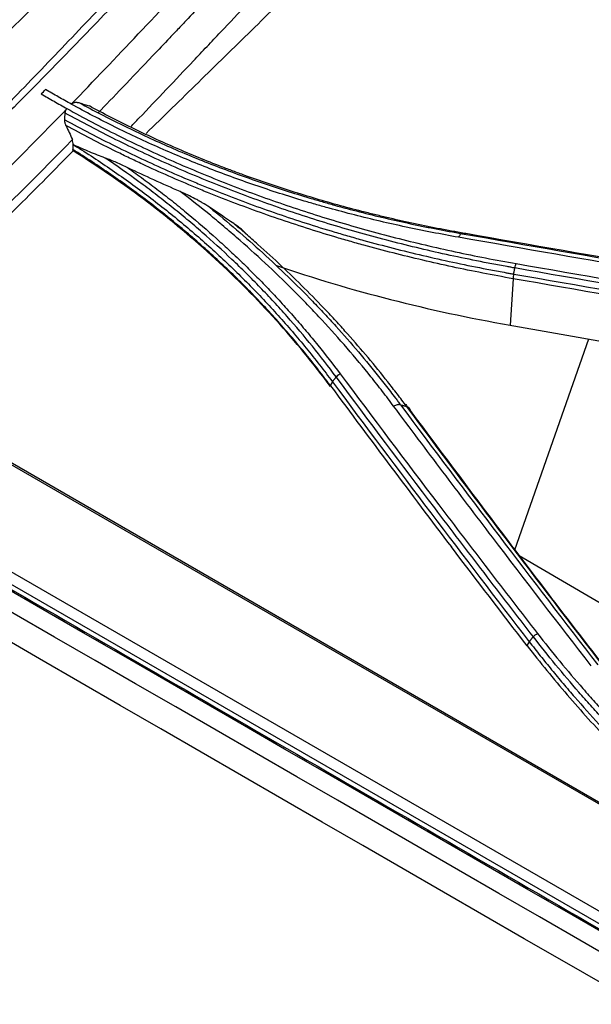
# Model space of a CAD drawing. Units: millimetres. Extents: x 15302 to 21066, y -2355 to 1756.
# Drawn here: x 18007 to 18038, y 970 to 1025 of the extents above; entities that cross this region are included whole.
import ezdxf

# ---------------------------------------------------------------- set-up
doc = ezdxf.new("R2010")
doc.units = ezdxf.units.MM
doc.layers.add('LG-Product', color=3, linetype='Continuous')

msp = doc.modelspace()

# ---------------------------------------------------------------- linework, layer by layer
at = {"layer": 'LG-Product', "linetype": 'Continuous'}
for p, q in [((18033.784, 1010.318), (18033.618, 1007.759)), ((18033.875, 995.39), (18037.958, 1006.999)), ((18536.523, 693.848), (17997.001, 1005.341)), ((17997.812, 1005.001), (18170.04, 905.565)), ((17992.333, 1002.142), (18531.856, 690.649)), ((18531.387, 690.224), (17991.864, 1001.718)), ((18034.114, 995.075), (18039.686, 991.809))]:
    msp.add_line(p, q, dxfattribs=at)
for points, knots in [([(17991.991, 1007.326), (17991.996, 1007.329), (17992, 1007.333), (17992.008, 1007.339), (17992.021, 1007.348), (17992.05, 1007.369), (17992.109, 1007.413), (17992.226, 1007.499), (17992.461, 1007.673), (17992.928, 1008.024), (17993.327, 1008.33), (17994.123, 1008.95), (17994.651, 1009.373), (17995.701, 1010.236), (17996.224, 1010.676), (17997.267, 1011.573), (17997.788, 1012.029), (17998.822, 1012.957), (17999.337, 1013.429), (18000.361, 1014.387), (18000.87, 1014.873), (18001.887, 1015.856), (18002.393, 1016.353), (18003.404, 1017.355), (18003.908, 1017.861), (18004.664, 1018.625), (18004.915, 1018.881), (18005.419, 1019.393), (18005.67, 1019.65), (18006.424, 1020.423), (18006.926, 1020.941), (18008.429, 1022.5), (18009.428, 1023.547), (18011.421, 1025.647), (18012.416, 1026.7), (18013.658, 1028.014), (18013.907, 1028.277), (18014.404, 1028.802), (18014.652, 1029.064), (18015.398, 1029.85), (18015.895, 1030.373), (18017.391, 1031.937), (18018.394, 1032.972), (18020.408, 1035.027), (18021.418, 1036.048), (18023.446, 1038.073), (18024.464, 1039.079), (18026.504, 1041.072), (18027.527, 1042.061), (18028.81, 1043.286), (18029.067, 1043.53), (18029.581, 1044.018), (18029.839, 1044.262), (18030.611, 1044.99), (18032.157, 1046.439), (18034.743, 1048.819), (18036.82, 1050.685), (18038.901, 1052.533), (18039.944, 1053.448), (18043.079, 1056.165), (18045.178, 1057.941), (18049.392, 1061.425), (18051.507, 1063.133), (18055.753, 1066.484), (18057.883, 1068.128), (18060.288, 1069.942), (18060.555, 1070.143), (18061.09, 1070.544), (18061.892, 1071.144), (18063.765, 1072.533), (18065.371, 1073.705), (18068.586, 1076.025), (18070.732, 1077.538), (18073.954, 1079.762), (18075.029, 1080.495), (18077.181, 1081.945), (18078.257, 1082.663), (18081.488, 1084.791), (18083.644, 1086.178), (18086.341, 1087.87), (18086.88, 1088.206), (18087.959, 1088.875), (18089.039, 1089.539), (18090.389, 1090.359), (18091.334, 1090.929), (18091.807, 1091.212), (18092.044, 1091.354), (18092.162, 1091.424), (18092.221, 1091.46), (18092.246, 1091.475), (18092.263, 1091.485), (18092.272, 1091.49), (18092.28, 1091.495)], [0, 0, 0, 0, 0.000122, 0.000122, 0.000244, 0.000488, 0.000977, 0.001953, 0.003906, 0.007813, 0.015625, 0.015625, 0.03125, 0.03125, 0.046875, 0.046875, 0.0625, 0.0625, 0.078125, 0.078125, 0.09375, 0.09375, 0.109375, 0.109375, 0.125, 0.125, 0.132813, 0.132813, 0.140625, 0.140625, 0.15625, 0.15625, 0.1875, 0.1875, 0.21875, 0.21875, 0.226563, 0.226563, 0.234375, 0.234375, 0.25, 0.25, 0.28125, 0.28125, 0.3125, 0.3125, 0.34375, 0.34375, 0.375, 0.375, 0.382813, 0.382813, 0.390625, 0.390625, 0.40625, 0.4375, 0.46875, 0.46875, 0.5, 0.5, 0.5625, 0.5625, 0.625, 0.625, 0.6875, 0.6875, 0.695313, 0.695313, 0.703125, 0.71875, 0.75, 0.75, 0.8125, 0.8125, 0.84375, 0.84375, 0.875, 0.875, 0.9375, 0.9375, 0.953125, 0.953125, 0.96875, 0.984375, 0.992188, 0.996094, 0.998047, 0.999023, 0.999512, 0.999756, 0.999756, 1, 1, 1, 1]), ([(18093.2, 1091.589), (18092.117, 1090.942), (18091.034, 1090.287), (18089.411, 1089.293), (18088.87, 1088.96), (18087.789, 1088.289), (18087.248, 1087.951), (18084.544, 1086.252), (18082.383, 1084.859), (18079.143, 1082.721), (18078.063, 1082), (18075.905, 1080.542), (18074.827, 1079.805), (18071.594, 1077.57), (18069.441, 1076.048), (18066.214, 1073.716), (18065.139, 1072.93), (18063.527, 1071.739), (18062.721, 1071.141), (18061.916, 1070.537), (18061.379, 1070.134), (18061.11, 1069.932), (18058.695, 1068.107), (18056.555, 1066.455), (18052.289, 1063.085), (18050.163, 1061.368), (18045.926, 1057.867), (18043.815, 1056.082), (18040.66, 1053.353), (18039.61, 1052.434), (18037.514, 1050.579), (18036.468, 1049.642), (18034.38, 1047.75), (18033.338, 1046.795), (18031.778, 1045.349), (18031.259, 1044.864), (18030.481, 1044.134), (18030.221, 1043.89), (18029.703, 1043.401), (18029.444, 1043.156), (18028.151, 1041.928), (18027.12, 1040.937), (18025.063, 1038.939), (18024.037, 1037.932), (18021.992, 1035.904), (18020.972, 1034.882), (18018.939, 1032.824), (18017.926, 1031.789), (18016.412, 1030.225), (18015.909, 1029.702), (18015.154, 1028.916), (18014.902, 1028.653), (18014.399, 1028.128), (18013.14, 1026.815), (18011.88, 1025.5), (18009.857, 1023.403), (18008.842, 1022.358), (18007.315, 1020.803), (18006.805, 1020.287), (18006.038, 1019.516), (18005.782, 1019.26), (18005.27, 1018.749), (18005.014, 1018.495), (18004.245, 1017.733), (18003.733, 1017.229), (18002.705, 1016.23), (18002.19, 1015.735), (18001.157, 1014.757), (18000.639, 1014.273), (17999.6, 1013.319), (17999.078, 1012.849), (17998.029, 1011.925), (17997.503, 1011.47), (17996.447, 1010.577), (17995.918, 1010.138), (17994.857, 1009.278), (17994.324, 1008.856), (17993.254, 1008.031), (17992.716, 1007.628), (17992.175, 1007.236)], [0, 0, 0, 0, 0.03125, 0.03125, 0.046875, 0.046875, 0.0625, 0.0625, 0.125, 0.125, 0.15625, 0.15625, 0.1875, 0.1875, 0.25, 0.25, 0.28125, 0.28125, 0.296875, 0.304687, 0.304687, 0.3125, 0.3125, 0.375, 0.375, 0.4375, 0.4375, 0.5, 0.5, 0.53125, 0.53125, 0.5625, 0.5625, 0.59375, 0.59375, 0.609375, 0.609375, 0.617187, 0.617187, 0.625, 0.625, 0.65625, 0.65625, 0.6875, 0.6875, 0.71875, 0.71875, 0.75, 0.75, 0.765625, 0.765625, 0.773437, 0.773437, 0.78125, 0.8125, 0.8125, 0.84375, 0.84375, 0.859375, 0.859375, 0.867187, 0.867187, 0.875, 0.875, 0.890625, 0.890625, 0.90625, 0.90625, 0.921875, 0.921875, 0.9375, 0.9375, 0.953125, 0.953125, 0.96875, 0.96875, 0.984375, 0.984375, 1, 1, 1, 1]), ([(18070.333, 1077.182), (18070.058, 1077), (18069.783, 1076.818), (18067.376, 1075.216), (18065.245, 1073.774), (18060.991, 1070.836), (18058.866, 1069.34), (18054.623, 1066.29), (18052.505, 1064.737), (18049.861, 1062.755), (18049.332, 1062.356), (18048.539, 1061.756), (18048.275, 1061.555), (18047.747, 1061.153), (18046.427, 1060.145), (18045.11, 1059.125), (18041.955, 1056.653), (18039.858, 1054.975), (18035.68, 1051.55), (18033.599, 1049.805), (18029.454, 1046.236), (18027.39, 1044.412), (18024.821, 1042.076), (18024.308, 1041.606), (18023.283, 1040.661), (18022.771, 1040.186), (18021.748, 1039.231), (18021.238, 1038.752), (18020.217, 1037.788), (18019.708, 1037.305), (18017.163, 1034.878), (18015.136, 1032.909), (18011.09, 1028.946), (18009.072, 1026.951), (18005.025, 1023), (18002.997, 1021.045), (17999.931, 1018.188), (17998.905, 1017.249), (17996.843, 1015.406), (17995.806, 1014.503), (17993.719, 1012.741), (17992.667, 1011.883), (17991.077, 1010.638), (17990.545, 1010.23), (17989.743, 1009.63), (17989.341, 1009.332), (17988.871, 1008.99), (17988.635, 1008.821), (17988.518, 1008.736), (17988.459, 1008.694), (17988.429, 1008.673), (17988.414, 1008.663), (17988.408, 1008.658), (17988.404, 1008.655), (17988.402, 1008.654), (17988.4, 1008.652)], [0, 0, 0, 0, 0.009826, 0.009826, 0.085993, 0.085993, 0.16216, 0.16216, 0.238327, 0.238327, 0.257369, 0.257369, 0.26689, 0.26689, 0.276411, 0.314495, 0.314495, 0.390662, 0.390662, 0.466829, 0.466829, 0.542996, 0.542996, 0.562038, 0.562038, 0.58108, 0.58108, 0.600122, 0.600122, 0.619164, 0.619164, 0.695331, 0.695331, 0.771498, 0.771498, 0.847665, 0.847665, 0.885749, 0.885749, 0.923833, 0.923833, 0.961916, 0.961916, 0.980958, 0.980958, 0.990479, 0.99524, 0.99762, 0.99881, 0.999405, 0.999702, 0.999851, 0.999926, 0.999926, 1, 1, 1, 1]), ([(18009.448, 1019.933), (18011.914, 1022.49), (18018.239, 1029.238), (18026.816, 1038.001), (18033.065, 1043.955), (18035.402, 1046.124)], [0, 0, 0, 0, 0.284879, 0.734402, 1, 1, 1, 1]), ([(18035.664, 1044.448), (18034.638, 1043.491), (18033.616, 1042.527), (18032.089, 1041.069), (18031.582, 1040.581), (18030.568, 1039.601), (18030.048, 1039.095), (18027.617, 1036.719), (18025.6, 1034.706), (18022.989, 1032.051), (18022.462, 1031.513), (18021.865, 1030.9), (18021.786, 1030.819), (18021.677, 1030.708), (18021.642, 1030.671), (18021.505, 1030.53), (18021.411, 1030.434), (18021.122, 1030.136), (18020.92, 1029.927), (18019.863, 1028.831), (18018.866, 1027.789), (18017.141, 1025.978), (18016.528, 1025.333), (18015.715, 1024.475), (18015.535, 1024.285), (18015.199, 1023.931), (18015.034, 1023.758), (18014.549, 1023.246), (18014.238, 1022.919), (18012.742, 1021.346), (18011.741, 1020.296), (18010.935, 1019.457)], [0, 0, 0, 0, 0.124997, 0.124997, 0.187497, 0.187497, 0.249997, 0.249997, 0.499998, 0.499998, 0.562498, 0.562498, 0.570311, 0.570311, 0.578123, 0.578123, 0.593749, 0.593749, 0.624999, 0.624999, 0.749999, 0.749999, 0.812499, 0.812499, 0.828124, 0.828124, 0.843749, 0.843749, 0.875, 0.875, 1, 1, 1, 1]), ([(18012.728, 1018.689), (18012.877, 1018.845), (18013.026, 1019.001), (18013.676, 1019.681), (18014.177, 1020.208), (18015.176, 1021.262), (18015.676, 1021.79), (18016.425, 1022.581), (18016.675, 1022.845), (18017.174, 1023.373), (18017.424, 1023.637), (18018.173, 1024.427), (18018.673, 1024.954), (18019.675, 1026.004), (18020.176, 1026.528), (18021.18, 1027.572), (18021.683, 1028.093), (18022.688, 1029.133), (18023.191, 1029.652), (18024.703, 1031.202), (18025.714, 1032.229), (18027.741, 1034.268), (18028.758, 1035.28), (18030.798, 1037.287), (18031.821, 1038.282), (18033.873, 1040.255), (18034.902, 1041.233), (18035.934, 1042.201)], [0, 0, 0, 0, 0.019416, 0.019416, 0.084788, 0.084788, 0.15016, 0.15016, 0.182846, 0.182846, 0.215532, 0.215532, 0.280905, 0.280905, 0.346277, 0.346277, 0.411649, 0.411649, 0.477022, 0.477022, 0.607766, 0.607766, 0.738511, 0.738511, 0.869255, 0.869255, 1, 1, 1, 1]), ([(18013.778, 1036.181), (18011.337, 1033.833), (18005.839, 1028.987), (17997.437, 1022.769), (17988.651, 1017.482), (17981.141, 1013.85), (17976.162, 1012.018), (17974.184, 1011.371)], [0, 0, 0, 0, 0.221143, 0.476788, 0.666048, 0.869327, 1, 1, 1, 1]), ([(18013.565, 1018.32), (18014.526, 1019.254), (18015.487, 1020.192), (18017.42, 1022.084), (18018.394, 1023.038), (18019.855, 1024.467), (18020.342, 1024.943), (18021.073, 1025.656), (18021.438, 1026.012), (18021.835, 1026.396), (18021.987, 1026.544), (18022.048, 1026.603), (18022.079, 1026.633), (18022.124, 1026.678), (18022.139, 1026.692), (18022.17, 1026.722), (18022.185, 1026.738), (18022.231, 1026.783), (18022.261, 1026.813), (18022.292, 1026.839)], [0, 0, 0, 0, 0.330152, 0.330152, 0.665076, 0.665076, 0.832538, 0.832538, 0.916269, 0.958134, 0.968601, 0.968601, 0.979067, 0.979067, 0.9843, 0.9843, 0.989534, 0.989534, 1, 1, 1, 1]), ([(18007.791, 1020.498), (18007.909, 1020.43), (18008.026, 1020.361), (18008.262, 1020.225), (18008.616, 1020.021), (18008.972, 1019.82), (18009.211, 1019.688)], [0, 0, 0, 0, 0.25, 0.25, 0.5, 1, 1, 1, 1]), ([(18009.448, 1019.933), (18009.209, 1020.065), (18008.851, 1020.265), (18008.497, 1020.469), (18008.262, 1020.605), (18008.144, 1020.673), (18008.026, 1020.742)], [0, 0, 0, 0, 0.5, 0.75, 0.75, 1, 1, 1, 1]), ([(17996.968, 1008.188), (17997.722, 1008.794), (18000.497, 1011.109), (18004.562, 1014.934), (18007.865, 1018.295), (18009.212, 1019.688)], [0, 0, 0, 0, 0.179461, 0.664402, 1, 1, 1, 1]), ([(18009.112, 1019.444), (18009.113, 1019.467), (18009.116, 1019.489), (18009.123, 1019.523), (18009.126, 1019.533), (18009.132, 1019.555), (18009.136, 1019.566), (18009.149, 1019.597), (18009.159, 1019.617), (18009.182, 1019.654), (18009.196, 1019.672), (18009.211, 1019.688)], [0, 0, 0, 0, 0.25, 0.25, 0.375, 0.375, 0.5, 0.5, 0.75, 0.75, 1, 1, 1, 1]), ([(18009.211, 1019.688), (18010.126, 1019.18), (18011.056, 1018.691), (18012.947, 1017.751), (18013.908, 1017.299), (18015.861, 1016.433), (18016.853, 1016.018), (18018.364, 1015.424), (18018.871, 1015.23), (18019.894, 1014.853), (18020.409, 1014.669), (18021.446, 1014.311), (18021.968, 1014.136), (18023.018, 1013.798), (18024.075, 1013.469), (18025.144, 1013.16), (18026.219, 1012.862), (18026.76, 1012.717), (18027.847, 1012.439), (18028.394, 1012.304), (18029.493, 1012.046), (18030.045, 1011.922), (18031.154, 1011.684), (18031.712, 1011.571), (18032.832, 1011.353), (18033.395, 1011.25), (18033.96, 1011.152)], [0, 0, 0, 0, 0.125, 0.125, 0.25, 0.25, 0.375, 0.375, 0.4375, 0.4375, 0.5, 0.5, 0.5625, 0.5625, 0.625, 0.6875, 0.6875, 0.75, 0.75, 0.8125, 0.8125, 0.875, 0.875, 0.9375, 0.9375, 1, 1, 1, 1]), ([(18009.448, 1019.933), (18009.476, 1019.962), (18009.509, 1019.985), (18009.554, 1020.006), (18009.563, 1020.01), (18009.582, 1020.017), (18009.592, 1020.02), (18009.62, 1020.028), (18009.64, 1020.032), (18009.67, 1020.035), (18009.68, 1020.036), (18009.7, 1020.037), (18009.73, 1020.038), (18009.76, 1020.036), (18009.8, 1020.031), (18009.82, 1020.028), (18009.86, 1020.019), (18009.879, 1020.014), (18009.899, 1020.008)], [0, 0, 0, 0, 0.25, 0.25, 0.3125, 0.3125, 0.375, 0.375, 0.5, 0.5, 0.5625, 0.5625, 0.625, 0.75, 0.75, 0.875, 0.875, 1, 1, 1, 1]), ([(18030.782, 1012.602), (18030.295, 1012.686), (18029.811, 1012.775), (18029.088, 1012.916), (18028.847, 1012.963), (18028.367, 1013.061), (18028.128, 1013.111), (18026.935, 1013.367), (18025.99, 1013.589), (18024.587, 1013.948), (18023.889, 1014.134), (18023.197, 1014.329), (18022.736, 1014.462), (18022.507, 1014.529), (18021.363, 1014.871), (18020.459, 1015.162), (18018.674, 1015.775), (18017.793, 1016.099), (18016.489, 1016.609), (18016.057, 1016.783), (18015.2, 1017.14), (18014.349, 1017.504), (18013.302, 1017.98), (18012.681, 1018.274), (18012.269, 1018.472), (18012.063, 1018.572), (18011.041, 1019.078), (18010.237, 1019.498), (18009.448, 1019.933)], [0, 0, 0, 0, 0.0625, 0.0625, 0.09375, 0.09375, 0.125, 0.125, 0.25, 0.25, 0.3125, 0.34375, 0.34375, 0.375, 0.375, 0.5, 0.5, 0.625, 0.625, 0.6875, 0.6875, 0.75, 0.8125, 0.84375, 0.84375, 0.875, 0.875, 1, 1, 1, 1]), ([(18009.899, 1020.008), (18009.991, 1019.978), (18010.083, 1019.949), (18010.264, 1019.891), (18010.353, 1019.863), (18010.443, 1019.834)], [0, 0, 0, 0, 0.508049, 0.508049, 1, 1, 1, 1]), ([(18009.899, 1020.008), (18010.68, 1019.58), (18011.475, 1019.167), (18012.487, 1018.67), (18012.69, 1018.571), (18013.098, 1018.377), (18013.712, 1018.087), (18014.747, 1017.62), (18015.588, 1017.261), (18016.436, 1016.911), (18016.863, 1016.74), (18018.152, 1016.238), (18019.023, 1015.92), (18020.787, 1015.316), (18021.68, 1015.031), (18022.811, 1014.694), (18023.038, 1014.628), (18023.492, 1014.497), (18024.176, 1014.305), (18024.865, 1014.122), (18026.251, 1013.769), (18027.418, 1013.496), (18028.599, 1013.249), (18029.073, 1013.153), (18029.31, 1013.106), (18030.025, 1012.967), (18030.503, 1012.88), (18030.983, 1012.796)], [0, 0, 0, 0, 0.125, 0.125, 0.15625, 0.15625, 0.1875, 0.25, 0.3125, 0.3125, 0.375, 0.375, 0.5, 0.5, 0.625, 0.625, 0.65625, 0.65625, 0.6875, 0.75, 0.75, 0.875, 0.90625, 0.90625, 0.9375, 0.9375, 1, 1, 1, 1]), ([(18031.188, 1012.801), (18031.07, 1012.821), (18030.952, 1012.842), (18030.717, 1012.884), (18030.365, 1012.947), (18029.546, 1013.101), (18028.383, 1013.337), (18027.23, 1013.594), (18026.544, 1013.757), (18026.087, 1013.868), (18025.859, 1013.924), (18024.722, 1014.212), (18023.823, 1014.458), (18022.488, 1014.852), (18022.046, 1014.988), (18021.167, 1015.266), (18020.73, 1015.41), (18019.861, 1015.704), (18019.43, 1015.856), (18018.786, 1016.088), (18018.573, 1016.167), (18018.147, 1016.326), (18017.085, 1016.729), (18015.21, 1017.497), (18013.591, 1018.241), (18012.595, 1018.725), (18012.397, 1018.822), (18012.002, 1019.02), (18011.805, 1019.119), (18011.217, 1019.421), (18010.828, 1019.626), (18010.443, 1019.834)], [0, 0, 0, 0, 0.015625, 0.015625, 0.03125, 0.0625, 0.125, 0.1875, 0.21875, 0.21875, 0.25, 0.25, 0.375, 0.375, 0.4375, 0.4375, 0.5, 0.5, 0.5625, 0.5625, 0.59375, 0.59375, 0.625, 0.75, 0.875, 0.875, 0.90625, 0.90625, 0.9375, 0.9375, 1, 1, 1, 1]), ([(18009.09, 1019.075), (18009.094, 1019.136), (18009.097, 1019.196), (18009.105, 1019.319), (18009.108, 1019.381), (18009.112, 1019.444)], [0, 0, 0, 0, 0.492758, 0.492758, 1, 1, 1, 1]), ([(18033.882, 1010.908), (18033.864, 1010.911), (18033.847, 1010.914), (18033.811, 1010.92), (18033.758, 1010.929), (18033.635, 1010.951), (18033.388, 1010.995), (18032.896, 1011.085), (18032.475, 1011.164), (18031.635, 1011.327), (18031.078, 1011.441), (18029.969, 1011.679), (18029.417, 1011.803), (18028.319, 1012.061), (18027.772, 1012.195), (18026.685, 1012.473), (18026.145, 1012.617), (18025.07, 1012.916), (18024.001, 1013.224), (18022.945, 1013.552), (18021.894, 1013.891), (18021.373, 1014.064), (18020.336, 1014.422), (18019.821, 1014.606), (18018.798, 1014.983), (18018.29, 1015.176), (18017.28, 1015.572), (18016.779, 1015.775), (18015.784, 1016.19), (18014.797, 1016.615), (18013.825, 1017.058), (18012.861, 1017.51), (18012.382, 1017.741), (18010.96, 1018.447), (18010.027, 1018.936), (18009.112, 1019.444)], [0, 0, 0, 0, 0.001953, 0.001953, 0.003906, 0.007813, 0.015625, 0.03125, 0.0625, 0.0625, 0.125, 0.125, 0.1875, 0.1875, 0.25, 0.25, 0.3125, 0.3125, 0.375, 0.4375, 0.4375, 0.5, 0.5, 0.5625, 0.5625, 0.625, 0.625, 0.6875, 0.6875, 0.75, 0.8125, 0.8125, 0.875, 0.875, 1, 1, 1, 1]), ([(18009.156, 1018.759), (18009.134, 1018.809), (18009.116, 1018.86), (18009.098, 1018.939), (18009.094, 1018.966), (18009.09, 1019.007), (18009.09, 1019.021), (18009.089, 1019.048), (18009.089, 1019.062), (18009.09, 1019.075)], [0, 0, 0, 0, 0.5, 0.5, 0.75, 0.75, 0.875, 0.875, 1, 1, 1, 1]), ([(18009.09, 1019.075), (18010.005, 1018.572), (18010.936, 1018.086), (18012.356, 1017.383), (18012.834, 1017.153), (18013.797, 1016.702), (18014.767, 1016.259), (18015.753, 1015.836), (18016.498, 1015.526), (18016.747, 1015.423), (18017.247, 1015.221), (18018, 1014.921), (18018.761, 1014.632), (18019.783, 1014.257), (18020.297, 1014.074), (18021.333, 1013.718), (18021.854, 1013.545), (18022.902, 1013.209), (18023.693, 1012.965), (18024.491, 1012.731), (18025.025, 1012.578), (18025.292, 1012.503), (18026.097, 1012.281), (18027.176, 1011.994), (18028.267, 1011.728), (18029.363, 1011.471), (18029.914, 1011.347), (18031.021, 1011.11), (18031.577, 1010.996), (18032.415, 1010.833), (18032.835, 1010.753), (18033.326, 1010.663), (18033.572, 1010.619), (18033.695, 1010.597), (18033.748, 1010.587), (18033.783, 1010.581), (18033.801, 1010.578), (18033.818, 1010.575)], [0, 0, 0, 0, 0.125, 0.125, 0.1875, 0.1875, 0.25, 0.3125, 0.3125, 0.34375, 0.34375, 0.375, 0.4375, 0.4375, 0.5, 0.5, 0.5625, 0.5625, 0.625, 0.65625, 0.65625, 0.6875, 0.6875, 0.75, 0.8125, 0.8125, 0.875, 0.875, 0.9375, 0.9375, 0.96875, 0.984375, 0.992187, 0.996094, 0.998047, 0.998047, 1, 1, 1, 1]), ([(18033.784, 1010.318), (18033.224, 1010.417), (18032.666, 1010.521), (18031.554, 1010.738), (18031, 1010.851), (18029.899, 1011.087), (18029.35, 1011.21), (18028.259, 1011.466), (18027.174, 1011.731), (18026.099, 1012.015), (18025.298, 1012.236), (18025.031, 1012.311), (18024.5, 1012.463), (18023.705, 1012.695), (18022.918, 1012.938), (18021.874, 1013.272), (18021.355, 1013.444), (18020.324, 1013.797), (18019.811, 1013.978), (18018.794, 1014.351), (18018.036, 1014.638), (18017.285, 1014.935), (18016.787, 1015.136), (18016.539, 1015.237), (18015.797, 1015.545), (18014.815, 1015.966), (18013.847, 1016.404), (18013.128, 1016.74), (18012.889, 1016.853), (18012.413, 1017.081), (18012.176, 1017.196), (18010.996, 1017.777), (18010.068, 1018.26), (18009.156, 1018.759)], [0, 0, 0, 0, 0.0625, 0.0625, 0.125, 0.125, 0.1875, 0.1875, 0.25, 0.3125, 0.3125, 0.34375, 0.34375, 0.375, 0.4375, 0.4375, 0.5, 0.5, 0.5625, 0.5625, 0.625, 0.65625, 0.65625, 0.6875, 0.6875, 0.75, 0.8125, 0.8125, 0.84375, 0.84375, 0.875, 0.875, 1, 1, 1, 1]), ([(18009.555, 1017.701), (18009.542, 1017.657), (18009.534, 1017.613), (18009.53, 1017.557), (18009.53, 1017.546), (18009.529, 1017.523), (18009.529, 1017.512), (18009.53, 1017.479), (18009.532, 1017.457), (18009.535, 1017.435)], [0, 0, 0, 0, 0.5, 0.5, 0.625, 0.625, 0.75, 0.75, 1, 1, 1, 1]), ([(18009.61, 1017.675), (18009.966, 1017.452), (18010.319, 1017.225), (18011.017, 1016.766), (18011.362, 1016.533), (18012.047, 1016.06), (18012.385, 1015.821), (18013.055, 1015.336), (18013.386, 1015.09), (18014.369, 1014.343), (18015.009, 1013.833), (18016.26, 1012.788), (18016.87, 1012.253), (18018.059, 1011.16), (18018.638, 1010.602), (18019.482, 1009.749), (18019.76, 1009.462), (18020.307, 1008.882), (18020.576, 1008.59), (18021.107, 1008), (18021.369, 1007.703), (18021.883, 1007.103), (18022.137, 1006.801), (18022.884, 1005.887), (18023.367, 1005.269), (18023.833, 1004.643)], [0, 0, 0, 0, 0.0625, 0.0625, 0.125, 0.125, 0.1875, 0.1875, 0.25, 0.25, 0.375, 0.375, 0.5, 0.5, 0.625, 0.625, 0.6875, 0.6875, 0.75, 0.75, 0.8125, 0.8125, 0.875, 0.875, 1, 1, 1, 1]), ([(18011.317, 1016.967), (18011.03, 1017.073), (18010.744, 1017.185), (18010.175, 1017.421), (18009.892, 1017.545), (18009.61, 1017.675)], [0, 0, 0, 0, 0.5, 0.5, 1, 1, 1, 1]), ([(17997.356, 1006.109), (17997.487, 1006.212), (17997.618, 1006.315), (17997.88, 1006.522), (17998.01, 1006.626), (17998.401, 1006.941), (17998.661, 1007.153), (17999.44, 1007.796), (17999.957, 1008.233), (18000.989, 1009.124), (18001.502, 1009.578), (18002.27, 1010.269), (18002.525, 1010.502), (18003.035, 1010.97), (18003.289, 1011.205), (18004.05, 1011.916), (18004.555, 1012.396), (18005.561, 1013.367), (18006.063, 1013.858), (18007.562, 1015.342), (18008.556, 1016.347), (18009.546, 1017.362)], [0, 0, 0, 0, 0.03125, 0.03125, 0.0625, 0.0625, 0.125, 0.125, 0.25, 0.25, 0.375, 0.375, 0.4375, 0.4375, 0.5, 0.5, 0.625, 0.625, 0.75, 0.75, 1, 1, 1, 1]), ([(18023.731, 1004.413), (18023.727, 1004.418), (18023.723, 1004.423), (18023.716, 1004.433), (18023.705, 1004.447), (18023.68, 1004.482), (18023.629, 1004.55), (18023.526, 1004.686), (18023.32, 1004.959), (18022.903, 1005.501), (18022.536, 1005.961), (18022.039, 1006.57), (18021.786, 1006.872), (18021.272, 1007.471), (18021.012, 1007.769), (18020.482, 1008.358), (18020.213, 1008.651), (18019.667, 1009.23), (18019.39, 1009.517), (18018.547, 1010.37), (18017.97, 1010.927), (18016.783, 1012.019), (18016.174, 1012.554), (18014.926, 1013.598), (18014.286, 1014.107), (18013.305, 1014.853), (18012.975, 1015.099), (18012.306, 1015.583), (18011.968, 1015.823), (18011.285, 1016.294), (18010.94, 1016.527), (18010.243, 1016.986), (18009.891, 1017.212), (18009.535, 1017.435)], [0, 0, 0, 0, 0.000977, 0.000977, 0.001953, 0.003906, 0.007812, 0.015625, 0.03125, 0.0625, 0.125, 0.125, 0.1875, 0.1875, 0.25, 0.25, 0.3125, 0.3125, 0.375, 0.375, 0.5, 0.5, 0.625, 0.625, 0.75, 0.75, 0.8125, 0.8125, 0.875, 0.875, 0.9375, 0.9375, 1, 1, 1, 1]), ([(18023.727, 1004.384), (18022.79, 1005.64), (18021.793, 1006.856), (18019.676, 1009.201), (18018.557, 1010.33), (18016.195, 1012.498), (18014.952, 1013.536), (18012.342, 1015.52), (18010.975, 1016.465), (18009.546, 1017.362)], [0, 0, 0, 0, 0.25, 0.25, 0.5, 0.5, 0.75, 0.75, 1, 1, 1, 1]), ([(18024.043, 1004.905), (18023.618, 1005.475), (18023.18, 1006.039), (18022.276, 1007.151), (18021.81, 1007.7), (18021.092, 1008.51), (18020.849, 1008.778), (18020.357, 1009.31), (18020.107, 1009.574), (18019.602, 1010.097), (18019.346, 1010.357), (18018.827, 1010.871), (18018.564, 1011.126), (18017.767, 1011.884), (18017.222, 1012.379), (18016.387, 1013.108), (18016.105, 1013.349), (18015.535, 1013.825), (18015.247, 1014.061), (18014.665, 1014.527), (18014.371, 1014.758), (18013.776, 1015.214), (18013.476, 1015.439), (18012.566, 1016.108), (18011.947, 1016.543), (18011.317, 1016.967)], [0, 0, 0, 0, 0.125, 0.125, 0.25, 0.25, 0.3125, 0.3125, 0.375, 0.375, 0.4375, 0.4375, 0.5, 0.5, 0.625, 0.625, 0.6875, 0.6875, 0.75, 0.75, 0.8125, 0.8125, 0.875, 0.875, 1, 1, 1, 1]), ([(18012.567, 1016.425), (18012.462, 1016.476), (18012.357, 1016.525), (18012.149, 1016.621), (18012.044, 1016.667), (18011.836, 1016.759), (18011.732, 1016.803), (18011.524, 1016.888), (18011.421, 1016.929), (18011.317, 1016.967)], [0, 0, 0, 0, 0.25, 0.25, 0.5, 0.5, 0.75, 0.75, 1, 1, 1, 1]), ([(18012.567, 1016.425), (18012.853, 1016.222), (18013.138, 1016.017), (18013.701, 1015.602), (18013.981, 1015.392), (18014.534, 1014.967), (18014.808, 1014.753), (18015.35, 1014.32), (18015.619, 1014.101), (18016.417, 1013.438), (18016.938, 1012.988), (18017.703, 1012.301), (18017.955, 1012.069), (18018.454, 1011.603), (18018.701, 1011.367), (18019.189, 1010.893), (18019.43, 1010.653), (18019.907, 1010.171), (18020.142, 1009.928), (18020.608, 1009.437), (18020.838, 1009.191), (18021.292, 1008.693), (18021.516, 1008.442), (18021.958, 1007.938), (18022.177, 1007.684), (18022.608, 1007.172), (18022.82, 1006.915), (18023.449, 1006.138), (18023.857, 1005.613), (18024.253, 1005.083)], [0, 0, 0, 0, 0.0625, 0.0625, 0.125, 0.125, 0.1875, 0.1875, 0.25, 0.25, 0.375, 0.375, 0.4375, 0.4375, 0.5, 0.5, 0.5625, 0.5625, 0.625, 0.625, 0.6875, 0.6875, 0.75, 0.75, 0.8125, 0.8125, 0.875, 0.875, 1, 1, 1, 1]), ([(18017.061, 1014.252), (18016.929, 1014.34), (18016.796, 1014.422), (18016.596, 1014.541), (18016.529, 1014.579), (18016.395, 1014.654), (18016.328, 1014.691), (18016.126, 1014.799), (18015.991, 1014.867), (18015.722, 1014.997), (18015.587, 1015.059), (18015.452, 1015.116)], [0, 0, 0, 0, 0.25, 0.25, 0.375, 0.375, 0.5, 0.5, 0.75, 0.75, 1, 1, 1, 1]), ([(18027.205, 1003.295), (18027.003, 1003.568), (18026.797, 1003.839), (18026.38, 1004.378), (18026.169, 1004.647), (18025.528, 1005.446), (18024.651, 1006.5), (18023.731, 1007.528), (18023.026, 1008.29), (18022.788, 1008.542), (18022.307, 1009.043), (18022.064, 1009.292), (18020.837, 1010.527), (18019.815, 1011.487), (18018.488, 1012.65), (18018.22, 1012.881), (18017.679, 1013.339), (18017.406, 1013.566), (18016.581, 1014.241), (18016.021, 1014.682), (18015.452, 1015.116)], [0, 0, 0, 0, 0.0625, 0.0625, 0.125, 0.125, 0.25, 0.375, 0.375, 0.4375, 0.4375, 0.5, 0.5, 0.75, 0.75, 0.8125, 0.8125, 0.875, 0.875, 1, 1, 1, 1]), ([(18017.061, 1014.252), (18017.566, 1013.846), (18018.063, 1013.434), (18019.041, 1012.596), (18019.522, 1012.171), (18020.94, 1010.878), (18021.852, 1009.992), (18022.951, 1008.855), (18023.169, 1008.626), (18023.599, 1008.166), (18023.813, 1007.934), (18024.446, 1007.236), (18025.273, 1006.294), (18026.064, 1005.331), (18026.644, 1004.601), (18026.835, 1004.356), (18027.119, 1003.988), (18027.259, 1003.803), (18027.422, 1003.586), (18027.491, 1003.493), (18027.538, 1003.431), (18027.561, 1003.4), (18027.584, 1003.369)], [0, 0, 0, 0, 0.125, 0.125, 0.25, 0.25, 0.5, 0.5, 0.5625, 0.5625, 0.625, 0.625, 0.75, 0.875, 0.875, 0.9375, 0.9375, 0.96875, 0.984375, 0.992188, 0.992188, 1, 1, 1, 1]), ([(18027.916, 1003.288), (18027.747, 1003.516), (18027.404, 1003.97), (18026.704, 1004.869), (18025.802, 1005.977), (18025.051, 1006.845), (18024.477, 1007.49), (18024.284, 1007.703), (18023.894, 1008.129), (18023.697, 1008.34), (18022.704, 1009.392), (18021.881, 1010.214), (18020.605, 1011.417), (18020.172, 1011.813), (18019.513, 1012.4), (18019.291, 1012.594), (18018.845, 1012.98), (18018.619, 1013.172), (18018.393, 1013.362)], [0, 0, 0, 0, 0.0625, 0.125, 0.25, 0.375, 0.375, 0.4375, 0.4375, 0.5, 0.5, 0.75, 0.75, 0.875, 0.875, 0.9375, 0.9375, 1, 1, 1, 1]), ([(18019.103, 1012.761), (18019.092, 1012.775), (18019.08, 1012.789), (18019.053, 1012.82), (18019.037, 1012.837), (18018.989, 1012.888), (18018.956, 1012.92), (18018.889, 1012.983), (18018.855, 1013.013), (18018.751, 1013.101), (18018.681, 1013.156), (18018.538, 1013.262), (18018.466, 1013.313), (18018.393, 1013.362)], [0, 0, 0, 0, 0.054441, 0.054441, 0.127176, 0.127176, 0.272647, 0.272647, 0.418118, 0.418118, 0.709059, 0.709059, 1, 1, 1, 1]), ([(18030.983, 1012.796), (18030.966, 1012.796), (18030.949, 1012.791), (18030.914, 1012.773), (18030.896, 1012.761), (18030.861, 1012.727), (18030.844, 1012.706), (18030.811, 1012.659), (18030.796, 1012.632), (18030.781, 1012.602)], [0, 0, 0, 0, 0.25, 0.25, 0.5, 0.5, 0.75, 0.75, 1, 1, 1, 1]), ([(18030.983, 1012.796), (18034.551, 1012.171), (18038.118, 1011.549), (18043.47, 1010.614), (18045.254, 1010.301), (18048.823, 1009.675), (18050.608, 1009.36), (18052.392, 1009.044)], [0, 0, 0, 0, 0.5, 0.5, 0.75, 0.75, 1, 1, 1, 1]), ([(18052.191, 1008.852), (18050.407, 1009.167), (18048.622, 1009.481), (18045.053, 1010.107), (18043.269, 1010.419), (18037.916, 1011.354), (18034.349, 1011.976), (18030.782, 1012.602)], [0, 0, 0, 0, 0.25, 0.25, 0.5, 0.5, 1, 1, 1, 1]), ([(18542.942, 683.181), (18531.11, 690.023), (18519.261, 696.855), (18495.574, 710.524), (18483.736, 717.362), (18460.056, 731.036), (18448.214, 737.872), (18424.532, 751.544), (18412.691, 758.381), (18377.168, 778.89), (18353.487, 792.563), (18306.123, 819.908), (18282.441, 833.581), (18164.032, 901.945), (18069.305, 956.636), (17974.578, 1011.327)], [0, 0, 0, 0, 0.0625, 0.0625, 0.125, 0.125, 0.1875, 0.1875, 0.25, 0.25, 0.375, 0.375, 0.5, 0.5, 1, 1, 1, 1]), ([(17974.69, 1011.364), (17986.533, 1004.537), (17998.375, 997.691), (18022.059, 984.01), (18033.902, 977.176), (18057.587, 963.503), (18069.429, 956.665), (18093.114, 942.99), (18104.956, 936.153), (18140.484, 915.642), (18164.169, 901.967), (18211.539, 874.618), (18235.223, 860.944), (18258.908, 847.269)], [0, 0, 0, 0, 0.125, 0.125, 0.25, 0.25, 0.375, 0.375, 0.5, 0.5, 0.75, 0.75, 1, 1, 1, 1]), ([(18033.882, 1010.908), (18033.89, 1010.952), (18033.901, 1010.995), (18033.928, 1011.078), (18033.943, 1011.116), (18033.96, 1011.152)], [0, 0, 0, 0, 0.5, 0.5, 1, 1, 1, 1]), ([(18033.96, 1011.152), (18037.528, 1010.527), (18041.096, 1009.906), (18046.448, 1008.97), (18048.232, 1008.658), (18051.801, 1008.031), (18053.586, 1007.715), (18055.371, 1007.399)], [0, 0, 0, 0, 0.5, 0.5, 0.75, 0.75, 1, 1, 1, 1]), ([(18033.81, 1010.576), (18033.802, 1010.532), (18033.796, 1010.487), (18033.79, 1010.4), (18033.79, 1010.357), (18033.792, 1010.317)], [0, 0, 0, 0, 0.5, 0.5, 1, 1, 1, 1]), ([(18055.291, 1007.154), (18053.507, 1007.471), (18051.722, 1007.786), (18048.154, 1008.414), (18046.37, 1008.727), (18041.018, 1009.662), (18037.45, 1010.283), (18033.882, 1010.908)], [0, 0, 0, 0, 0.25, 0.25, 0.5, 0.5, 1, 1, 1, 1]), ([(18033.618, 1007.759), (18033.896, 1007.71), (18034.453, 1007.612), (18035.287, 1007.465), (18036.12, 1007.319), (18036.952, 1007.173), (18037.783, 1007.027), (18038.613, 1006.882), (18039.443, 1006.737), (18040.271, 1006.592), (18041.099, 1006.447), (18041.925, 1006.303), (18042.751, 1006.159), (18043.575, 1006.015), (18044.399, 1005.871), (18045.222, 1005.727), (18046.044, 1005.584), (18046.865, 1005.44), (18047.685, 1005.297), (18048.504, 1005.154), (18049.323, 1005.011), (18050.14, 1004.868), (18050.956, 1004.725), (18051.772, 1004.582), (18052.587, 1004.439), (18053.4, 1004.296), (18054.213, 1004.153), (18054.755, 1004.058), (18055.025, 1004.01)], [0, 0, 0, 0, 0.038998, 0.077952, 0.116864, 0.155733, 0.194559, 0.233342, 0.272082, 0.31078, 0.349434, 0.388046, 0.426615, 0.465141, 0.503624, 0.542064, 0.580461, 0.618815, 0.657127, 0.695395, 0.733621, 0.771804, 0.809944, 0.848041, 0.886095, 0.924106, 0.962074, 1, 1, 1, 1]), ([(18024.043, 1004.905), (18024.071, 1004.94), (18024.104, 1004.973), (18024.175, 1005.033), (18024.213, 1005.06), (18024.253, 1005.083)], [0, 0, 0, 0, 0.5, 0.5, 1, 1, 1, 1]), ([(18024.253, 1005.083), (18026.062, 1002.661), (18027.873, 1000.255), (18030.592, 996.677), (18031.499, 995.49), (18033.314, 993.126), (18034.222, 991.95), (18035.131, 990.781)], [0, 0, 0, 0, 0.5, 0.5, 0.75, 0.75, 1, 1, 1, 1]), ([(18023.836, 1004.638), (18023.808, 1004.603), (18023.785, 1004.566), (18023.748, 1004.492), (18023.734, 1004.454), (18023.727, 1004.418)], [0, 0, 0, 0, 0.5, 0.5, 1, 1, 1, 1]), ([(18023.833, 1004.643), (18025.638, 1002.218), (18027.443, 999.809), (18031.057, 995.032), (18032.866, 992.664), (18034.675, 990.322)], [0, 0, 0, 0, 0.5, 0.5, 1, 1, 1, 1]), ([(18034.902, 990.598), (18033.995, 991.768), (18033.089, 992.944), (18031.278, 995.308), (18030.372, 996.496), (18027.658, 1000.076), (18025.85, 1002.483), (18024.043, 1004.905)], [0, 0, 0, 0, 0.25, 0.25, 0.5, 0.5, 1, 1, 1, 1]), ([(18023.731, 1004.413), (18024.84, 1002.921), (18025.949, 1001.435), (18028.169, 998.476), (18029.279, 997.003), (18030.389, 995.539)], [0, 0, 0, 0, 0.5, 0.5, 1, 1, 1, 1]), ([(18027.852, 1003.411), (18027.86, 1003.401), (18027.908, 1003.338), (18027.955, 1003.274), (18028.036, 1003.167), (18028.076, 1003.113), (18028.116, 1003.059)], [0, 0, 0, 0, 0.08425, 0.542125, 0.542125, 1, 1, 1, 1]), ([(18038.094, 989), (18036.275, 991.338), (18034.458, 993.702), (18031.736, 997.278), (18030.829, 998.475), (18029.017, 1000.879), (18028.111, 1002.085), (18027.205, 1003.295)], [0, 0, 0, 0, 0.5, 0.5, 0.75, 0.75, 1, 1, 1, 1]), ([(18027.584, 1003.37), (18027.557, 1003.376), (18027.527, 1003.38), (18027.466, 1003.38), (18027.435, 1003.376), (18027.369, 1003.364), (18027.336, 1003.354), (18027.27, 1003.329), (18027.237, 1003.313), (18027.206, 1003.295)], [0, 0, 0, 0, 0.25, 0.25, 0.5, 0.5, 0.75, 0.75, 1, 1, 1, 1]), ([(18027.584, 1003.369), (18029.392, 1000.946), (18031.202, 998.538), (18034.825, 993.763), (18036.639, 991.395), (18038.454, 989.053)], [0, 0, 0, 0, 0.5, 0.5, 1, 1, 1, 1]), ([(18027.916, 1003.288), (18027.944, 1003.28), (18027.97, 1003.269), (18028.016, 1003.241), (18028.037, 1003.224), (18028.071, 1003.184), (18028.085, 1003.162), (18028.106, 1003.113), (18028.113, 1003.087), (18028.116, 1003.059)], [0, 0, 0, 0, 0.25, 0.25, 0.5, 0.5, 0.75, 0.75, 1, 1, 1, 1]), ([(18038.777, 988.956), (18036.964, 991.301), (18035.152, 993.672), (18031.532, 998.453), (18029.724, 1000.863), (18027.916, 1003.288)], [0, 0, 0, 0, 0.5, 0.5, 1, 1, 1, 1]), ([(18028.116, 1003.059), (18029.922, 1000.634), (18031.729, 998.224), (18034.441, 994.639), (18035.345, 993.449), (18036.702, 991.673), (18037.154, 991.082), (18038.059, 989.903), (18038.512, 989.316), (18038.964, 988.73)], [0, 0, 0, 0, 0.5, 0.5, 0.75, 0.75, 0.875, 0.875, 1, 1, 1, 1]), ([(18034.902, 990.597), (18034.933, 990.635), (18034.968, 990.67), (18035.045, 990.732), (18035.087, 990.759), (18035.13, 990.781)], [0, 0, 0, 0, 0.5, 0.5, 1, 1, 1, 1]), ([(18059.9, 969.492), (18059.584, 969.673), (18059.27, 969.856), (18058.645, 970.224), (18058.334, 970.409), (18057.407, 970.969), (18056.795, 971.347), (18055.888, 971.921), (18055.587, 972.114), (18054.989, 972.501), (18054.097, 973.086), (18053.22, 973.682), (18052.353, 974.285), (18052.066, 974.487), (18051.495, 974.893), (18051.211, 975.098), (18050.364, 975.714), (18049.806, 976.13), (18048.98, 976.761), (18048.707, 976.972), (18048.163, 977.397), (18047.892, 977.61), (18047.087, 978.255), (18046.557, 978.689), (18045.51, 979.567), (18044.994, 980.01), (18043.976, 980.906), (18042.973, 981.812), (18041.998, 982.737), (18041.278, 983.438), (18041.04, 983.673), (18040.568, 984.145), (18039.865, 984.857), (18039.179, 985.58), (18038.505, 986.312), (18038.282, 986.557), (18037.841, 987.049), (18037.184, 987.792), (18036.546, 988.547), (18035.712, 989.564), (18035.303, 990.078), (18034.902, 990.598)], [0, 0, 0, 0, 0.03125, 0.03125, 0.0625, 0.0625, 0.125, 0.125, 0.15625, 0.15625, 0.1875, 0.25, 0.25, 0.28125, 0.28125, 0.3125, 0.3125, 0.375, 0.375, 0.40625, 0.40625, 0.4375, 0.4375, 0.5, 0.5, 0.5625, 0.5625, 0.625, 0.6875, 0.6875, 0.71875, 0.71875, 0.75, 0.8125, 0.8125, 0.84375, 0.84375, 0.875, 0.9375, 0.9375, 1, 1, 1, 1]), ([(18035.131, 990.781), (18035.531, 990.263), (18035.94, 989.75), (18036.775, 988.735), (18037.413, 987.982), (18038.069, 987.241), (18038.51, 986.75), (18038.733, 986.505), (18039.407, 985.776), (18039.863, 985.295), (18040.56, 984.581), (18040.794, 984.344), (18041.266, 983.873), (18041.504, 983.638), (18042.223, 982.939), (18043.197, 982.016), (18044.2, 981.113), (18045.217, 980.218), (18045.732, 979.776), (18046.777, 978.901), (18047.306, 978.468), (18048.111, 977.825), (18048.381, 977.612), (18048.924, 977.188), (18049.743, 976.555), (18050.578, 975.933), (18051.424, 975.318), (18051.707, 975.114), (18052.277, 974.708), (18053.138, 974.103), (18054.013, 973.509), (18054.898, 972.922), (18055.195, 972.727), (18055.792, 972.341), (18056.092, 972.148), (18056.997, 971.576), (18057.608, 971.198), (18058.841, 970.454), (18059.465, 970.087), (18060.095, 969.725)], [0, 0, 0, 0, 0.0625, 0.0625, 0.125, 0.15625, 0.15625, 0.1875, 0.1875, 0.25, 0.25, 0.28125, 0.28125, 0.3125, 0.3125, 0.375, 0.4375, 0.4375, 0.5, 0.5, 0.5625, 0.5625, 0.59375, 0.59375, 0.625, 0.6875, 0.6875, 0.71875, 0.71875, 0.75, 0.8125, 0.8125, 0.84375, 0.84375, 0.875, 0.875, 0.9375, 0.9375, 1, 1, 1, 1]), ([(18034.678, 990.318), (18034.648, 990.281), (18034.622, 990.241), (18034.582, 990.161), (18034.568, 990.12), (18034.561, 990.08)], [0, 0, 0, 0, 0.5, 0.5, 1, 1, 1, 1]), ([(18034.564, 990.097), (18035.275, 989.179), (18036.011, 988.279), (18037.531, 986.51), (18038.315, 985.641), (18039.529, 984.361), (18039.939, 983.938), (18040.771, 983.101), (18041.193, 982.686), (18042.477, 981.454), (18043.355, 980.647), (18044.483, 979.656), (18044.71, 979.459), (18045.166, 979.067), (18045.855, 978.481), (18046.556, 977.904), (18047.974, 976.762), (18048.94, 976.015), (18050.564, 974.81), (18051.208, 974.345), (18051.862, 973.885)], [0, 0, 0, 0, 0.150526, 0.150526, 0.301052, 0.301052, 0.376315, 0.376315, 0.451578, 0.451578, 0.602104, 0.602104, 0.639735, 0.639735, 0.677366, 0.752629, 0.752629, 0.903155, 0.903155, 1, 1, 1, 1]), ([(18034.675, 990.322), (18034.776, 990.192), (18034.877, 990.063), (18035.08, 989.805), (18035.387, 989.418), (18035.697, 989.034), (18036.116, 988.525), (18036.327, 988.271), (18036.753, 987.767), (18037.397, 987.014), (18038.06, 986.273), (18038.958, 985.293), (18039.415, 984.809), (18040.344, 983.85), (18040.817, 983.375), (18041.776, 982.436), (18042.263, 981.971), (18043.253, 981.052), (18043.755, 980.597), (18044.774, 979.698), (18045.291, 979.253), (18046.339, 978.372), (18046.87, 977.937), (18047.946, 977.076), (18048.492, 976.651), (18049.596, 975.809), (18050.156, 975.393), (18051.288, 974.57), (18051.861, 974.164), (18052.73, 973.561), (18053.022, 973.361), (18053.609, 972.963), (18053.904, 972.766), (18054.793, 972.177), (18055.855, 971.49), (18056.937, 970.817), (18057.411, 970.526)], [0, 0, 0, 0, 0.016925, 0.016925, 0.033851, 0.067701, 0.067701, 0.101552, 0.101552, 0.135403, 0.203104, 0.203104, 0.270805, 0.270805, 0.338507, 0.338507, 0.406208, 0.406208, 0.47391, 0.47391, 0.541611, 0.541611, 0.609312, 0.609312, 0.677014, 0.677014, 0.744715, 0.744715, 0.812416, 0.812416, 0.846267, 0.846267, 0.880118, 0.880118, 0.947819, 1, 1, 1, 1])]:
    msp.add_open_spline(points, degree=3, knots=knots, dxfattribs=at)
for points, degree in [([(18007.791, 1020.498), (18007.869, 1020.579), (18007.948, 1020.66), (18008.026, 1020.742)], 3), ([(18009.156, 1018.759), (18009.274, 1018.499), (18009.392, 1018.24), (18009.51, 1017.981)], 3), ([(18009.51, 1017.981), (18004.977, 1013.321), (18001.077, 1009.68), (17997.812, 1007.057)], 3), ([(18009.555, 1017.701), (18009.54, 1017.794), (18009.525, 1017.888), (18009.511, 1017.981)], 3), ([(18009.61, 1017.675), (18009.592, 1017.684), (18009.573, 1017.692), (18009.555, 1017.701)], 3), ([(18009.546, 1017.362), (18009.542, 1017.386), (18009.539, 1017.411), (18009.535, 1017.435)], 3), ([(18015.452, 1015.116), (18014.475, 1015.535), (18013.513, 1015.971), (18012.567, 1016.425)], 3), ([(18018.393, 1013.362), (18017.948, 1013.662), (18017.504, 1013.959), (18017.061, 1014.252)], 3), ([(18031.188, 1012.801), (18030.983, 1012.796)], 1), ([(18052.596, 1009.047), (18045.457, 1010.314), (18038.323, 1011.551), (18031.188, 1012.801)], 3), ([(18257.762, 846.683), (18162.815, 901.5), (18067.87, 956.318), (17972.925, 1011.137)], 3), ([(18020.752, 1011.046), (18024.834, 1009.649), (18029.125, 1008.551), (18033.618, 1007.759)], 3), ([(18033.818, 1010.575), (18033.882, 1010.908)], 1), ([(18033.818, 1010.575), (18040.954, 1009.327), (18048.088, 1008.089), (18055.226, 1006.82)], 3), ([(18256.933, 845.483), (18161.986, 900.301), (18067.039, 955.12), (17972.092, 1009.938)], 3), ([(18055.191, 1006.561), (18048.054, 1007.833), (18040.921, 1009.071), (18033.784, 1010.318)], 3), ([(18023.833, 1004.643), (18024.043, 1004.905)], 1), ([(18027.584, 1003.369), (18027.916, 1003.288)], 1), ([(18034.559, 990.094), (18033.174, 991.897), (18031.783, 993.712), (18030.389, 995.539)], 3), ([(18034.675, 990.322), (18034.902, 990.598)], 1), ([(17980.288, 979.441), (18071.929, 926.532), (18163.569, 873.624), (18255.21, 820.715)], 3)]:
    msp.add_open_spline(points, degree=degree, dxfattribs=at)

doc.saveas('drawing.dxf')
